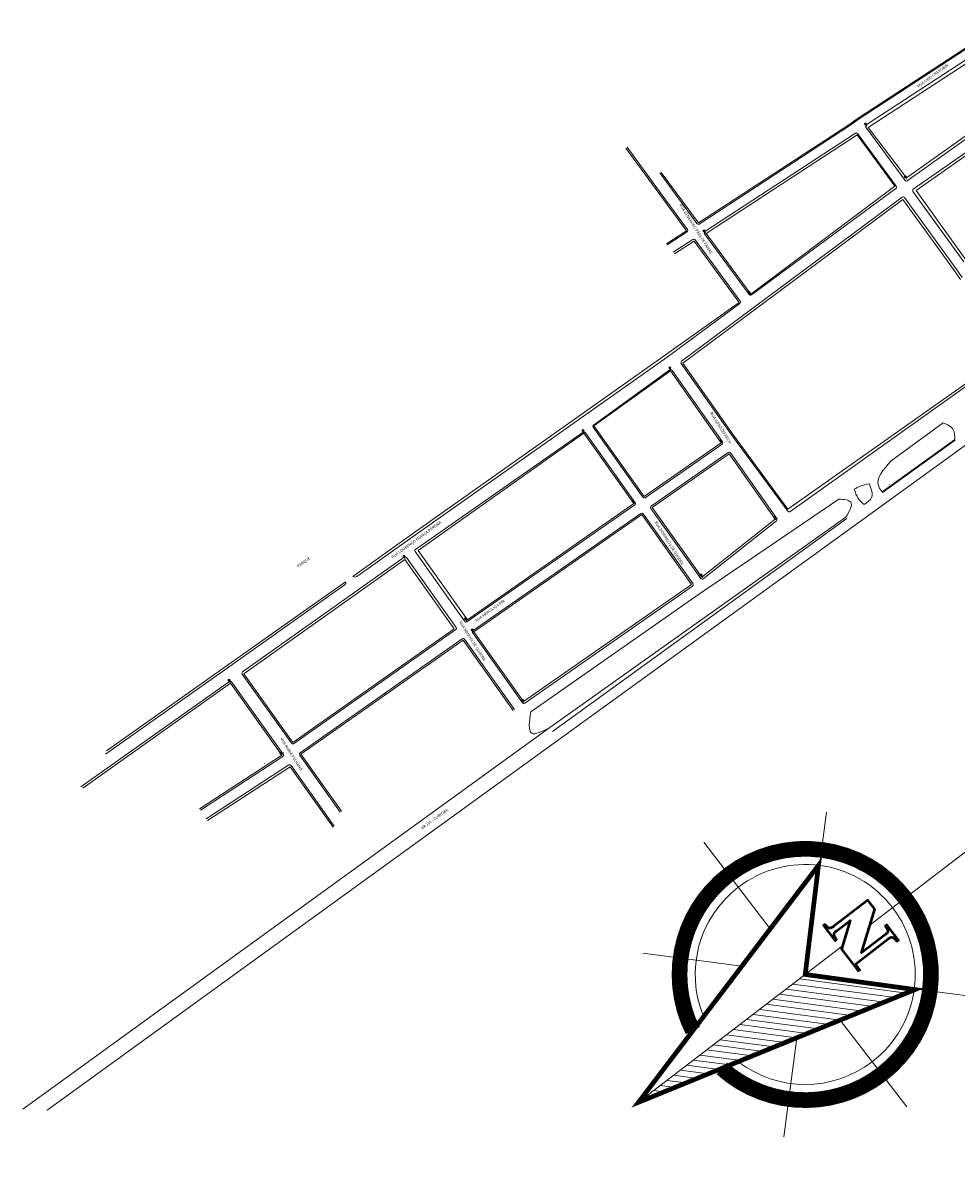
# Model space of a CAD drawing. Units: millimetres. Extents: x 7554073 to 12932013, y -449824 to 1778335.
# Drawn here: x 7554073 to 8445051, y -61328 to 1025698 of the extents above; entities that cross this region are included whole.
import ezdxf

# ---------------------------------------------------------------- set-up
doc = ezdxf.new("R2010")
doc.units = ezdxf.units.MM
doc.header["$MEASUREMENT"] = 0
doc.linetypes.add('ACAD_ISO10W100', pattern=[18, 12, -3, 0, -3])
doc.layers.get('0').update_dxf_attribs({"color": 1, "lineweight": 13})
for name, color, linetype, lineweight in [('0.5mm', 5, 'Continuous', 50), ('Layer1', 1, 'Continuous', 5), ('Layer2', 2, 'Continuous', 13), ('Layer3', 3, 'Continuous', 18), ('Layer5', 5, 'ACAD_ISO10W100', 9)]:
    doc.layers.add(name, color=color, linetype=linetype, lineweight=lineweight)
doc.layers.add('SELO50', color=8, linetype='Continuous')
doc.styles.add('ROMANS', font='romans.shx', dxfattribs={"oblique": 15})

# ---------------------------------------------------------------- blocks, each defined once
blk = doc.blocks.new('*X27')
at = {"color": 0}
for p, q in [((147.554, -408.763), (147.62, -408.696)), ((147.354, -409.493), (147.62, -409.226)), ((147.154, -410.223), (147.62, -409.756)), ((146.755, -411.683), (147.62, -410.817)), ((146.954, -410.953), (147.62, -410.287)), ((146.555, -412.413), (147.62, -411.347)), ((146.355, -413.143), (147.62, -411.878)), ((145.956, -414.603), (147.62, -412.938)), ((146.155, -413.873), (147.62, -412.408)), ((145.756, -415.333), (147.62, -413.469)), ((145.556, -416.064), (147.62, -413.999)), ((145.156, -417.524), (147.62, -415.06)), ((145.356, -416.794), (147.62, -414.529)), ((144.957, -418.254), (147.62, -415.59)), ((144.557, -419.714), (147.62, -416.651)), ((144.757, -418.984), (147.62, -416.12)), ((144.357, -420.444), (147.62, -417.181)), ((144.158, -421.174), (147.62, -417.711)), ((143.758, -422.634), (147.62, -418.772)), ((143.958, -421.904), (147.62, -418.242)), ((143.558, -423.365), (147.62, -419.302)), ((143.359, -424.095), (147.62, -419.833)), ((142.959, -425.555), (147.62, -420.893)), ((143.159, -424.825), (147.62, -420.363)), ((142.759, -426.285), (147.62, -421.424))]:
    blk.add_line(p, q, dxfattribs=at)

msp = doc.modelspace()

# ---------------------------------------------------------------- hatches: boundary and pattern name
at = {"layer": 'Layer5', "linetype": 'Continuous'}
h = msp.add_hatch(color=20, dxfattribs=at)
h.set_gradient(color1=(249, 35, 6), one_color=1, tint=1, name='SPHERICAL')
h.paths.add_polyline_path([(8359457, 929079, 1), (8357457, 929079, 1)])
h = msp.add_hatch(color=5, dxfattribs=at)
h.set_gradient(color1=(0, 0, 255), one_color=1, tint=1, name='SPHERICAL')
h.paths.add_polyline_path([(8397501, 878667, 1), (8395501, 878667, 1)])
h = msp.add_hatch(color=20, dxfattribs=at)
h.set_gradient(color1=(249, 35, 6), one_color=1, tint=1, name='SPHERICAL')
h.paths.add_polyline_path([(8205353, 827105, 1), (8203353, 827105, 1)])
h = msp.add_hatch(color=20, dxfattribs=at)
h.set_gradient(color1=(249, 35, 6), one_color=1, tint=1, name='SPHERICAL')
h.paths.add_polyline_path([(8248296, 768254, 1), (8246296, 768254, 1)])
h = msp.add_hatch(color=5, dxfattribs=at)
h.set_gradient(color1=(0, 0, 255), one_color=1, tint=1, name='SPHERICAL')
h.paths.add_polyline_path([(8172648, 696168, 1), (8170648, 696168, 1)])
h = msp.add_hatch(color=5, dxfattribs=at)
h.set_gradient(color1=(0, 0, 255), one_color=1, tint=1, name='SPHERICAL')
h.paths.add_polyline_path([(8089865, 636359, 1), (8087865, 636359, 1)])
h = msp.add_hatch(color=20, dxfattribs=at)
h.set_gradient(color1=(249, 35, 6), one_color=1, tint=1, name='SPHERICAL')
h.paths.add_polyline_path([(8221113, 626561, 1), (8219113, 626561, 1)])
h = msp.add_hatch(color=20, dxfattribs=at)
h.set_gradient(color1=(249, 35, 6), one_color=1, tint=1, name='SPHERICAL')
h.paths.add_polyline_path([(8137661, 568735, 1), (8135661, 568735, 1)])
h = msp.add_hatch(color=5, dxfattribs=at)
h.set_gradient(color1=(0, 0, 255), one_color=1, tint=1, name='SPHERICAL')
h.paths.add_polyline_path([(8272834, 553543, 1), (8270834, 553543, 1)])
h = msp.add_hatch(color=5, dxfattribs=at)
h.set_gradient(color1=(0, 0, 255), one_color=1, tint=1, name='SPHERICAL')
h.paths.add_polyline_path([(7918706, 516393, 1), (7916706, 516393, 1)])
h = msp.add_hatch(color=5, dxfattribs=at)
h.set_gradient(color1=(0, 0, 255), one_color=1, tint=1, name='SPHERICAL')
h.paths.add_polyline_path([(8202481, 498362, 1), (8200481, 498362, 1)])
h = msp.add_hatch(color=5, dxfattribs=at)
h.set_gradient(color1=(0, 0, 255), one_color=1, tint=1, name='SPHERICAL')
h.paths.add_polyline_path([(7977599, 456768, 1), (7975599, 456768, 1)])
h = msp.add_hatch(color=5, dxfattribs=at)
h.set_gradient(color1=(0, 0, 255), one_color=1, tint=1, name='SPHERICAL')
h.paths.add_polyline_path([(7984111, 445939, 1), (7982111, 445939, 1)])
h = msp.add_hatch(color=5, dxfattribs=at)
h.set_gradient(color1=(0, 0, 255), one_color=1, tint=1, name='SPHERICAL')
h.paths.add_polyline_path([(7751952, 398041, 1), (7749952, 398041, 1)])
h = msp.add_hatch(color=5, dxfattribs=at)
h.set_gradient(color1=(0, 0, 255), one_color=1, tint=1, name='SPHERICAL')
h.paths.add_polyline_path([(8032144, 378879, 1), (8030144, 378879, 1)])
h = msp.add_hatch(color=5, dxfattribs=at)
h.set_gradient(color1=(0, 0, 255), one_color=1, tint=1, name='SPHERICAL')
h.paths.add_polyline_path([(7801434, 328167, 1), (7799434, 328167, 1)])

# ---------------------------------------------------------------- linework, layer by layer
for p, q in [((8308901, 177433), (8321369, 271951)), ((8362832, 164478), (8513106, 279727)), ((8267504, 160588), (8203987, 243409)), ((8141738, -5085), (8336430, 144229)), ((8240501, 124975), (8145983, 137443)), ((8361360, 109033), (8455877, 96565)), ((8334356, 73420), (8397873, -9401)), ((8292959, 56574), (8280491, -37943))]:
    msp.add_line(p, q)
at = {"const_width": 15000}
for points in [[(8373958, 21783, 1), (8227903, 212225, 0.35941495), (8193596, 63343, 1)], [(8221273, 27256, 0.35941495), (8373958, 21783, 1)]]:
    msp.add_lwpolyline(points, format="xyb", dxfattribs=at)
at = {"const_width": 4500}
msp.add_lwpolyline([(8405695, 102571), (8141738, -5085), (8313599, 221237), (8300930, 117004), (8405695, 102571)], dxfattribs=at)
for start, end in [(307.485553, 127.485553), (127.485553, 202.458594), (232.512513, 307.485553)]:
    msp.add_arc((8300930, 117004), 105000, start, end)
at = {"layer": '0.5mm'}
msp.add_lwpolyline([(8328305, 163052), (8327606, 162516), (8326969, 162107), (8326294, 161747), (8325718, 161464), (8325204, 161308), (8324690, 161152), (8324238, 161122), (8323835, 161130), (8323494, 161264), (8323077, 161499), (8322621, 161783), (8322177, 162156), (8321656, 162628), (8321097, 163151), (8320588, 163711), (8320052, 164410), (8319746, 164809), (8318249, 163661), (8329432, 149079), (8330929, 150227), (8330814, 150377), (8330240, 151125), (8329754, 151862), (8329356, 152587), (8328997, 153263), (8328764, 153877), (8328569, 154440), (8328463, 154993), (8328433, 155445), (8328479, 155798), (8328614, 156139), (8328810, 156606), (8329183, 157051), (8329605, 157533), (8330078, 158054), (8330638, 158563), (8331337, 159099), (8343735, 168608), (8335509, 141155), (8351429, 120396), (8352926, 121545), (8348755, 126984), (8380043, 150979), (8380642, 151439), (8381279, 151848), (8381854, 152131), (8382468, 152364), (8382982, 152520), (8383484, 152589), (8383925, 152531), (8384316, 152434), (8384657, 152299), (8385025, 152027), (8385481, 151742), (8385925, 151370), (8386446, 150897), (8387005, 150375), (8387552, 149765), (8388088, 149066), (8388356, 148717), (8389853, 149865), (8378735, 164361), (8377238, 163213), (8377851, 162415), (8378375, 161628), (8378773, 160903), (8379132, 160227), (8379415, 159652), (8379571, 159138), (8379739, 158712), (8379781, 158348), (8379735, 157995), (8379638, 157604), (8379404, 157186), (8379069, 156692), (8378697, 156248), (8378224, 155727), (8377614, 155180), (8354684, 137594), (8367312, 179257), (8360691, 187890)], close=True, dxfattribs=at)
at = {"layer": 'Layer1', "linetype": 'Continuous'}
for p, q in [((8358347, 928996), (8359703, 926865)), ((8204243, 827022), (8205599, 824891)), ((8247185, 768171), (8248542, 766041)), ((8220002, 626478), (8221359, 624348)), ((8136551, 568652), (8137907, 566522))]:
    msp.add_line(p, q, dxfattribs=at)
for centre in [(8358457, 929079), (8204353, 827105), (8247296, 768254), (8220113, 626561), (8136661, 568735)]:
    msp.add_circle(centre, 1000, dxfattribs=at)
at = {"layer": 'Layer2', "linetype": 'Continuous'}
for p, q in [((8490602, 1025698), (8351561, 934632)), ((8497309, 1014658), (8361010, 925659)), ((8397538, 877582), (8525282, 968613)), ((8406683, 865545), (8533747, 954687)), ((8342442, 928271), (8199006, 834537)), ((8351561, 934632), (8342442, 928271)), ((8397538, 877582), (8361010, 925659)), ((8350374, 918808), (8206281, 824645)), ((8386488, 869708), (8350374, 918808)), ((8165714, 856857), (8129600, 905957)), ((8166922, 857746), (8130808, 906846)), ((8199006, 834537), (8163537, 882761)), ((8249026, 766530), (8386488, 869708)), ((8454343, 799475), (8406683, 865545)), ((8187608, 827089), (8165714, 856857)), ((8184001, 700596), (8394216, 857107)), ((8443477, 788732), (8394216, 857107)), ((8187608, 827089), (8168376, 814521)), ((8194884, 817198), (8176164, 804964)), ((8201827, 807758), (8194884, 817198)), ((8249026, 766530), (8206281, 824645)), ((8237941, 758658), (8201827, 807758)), ((8443477, 788732), (8449237, 780638)), ((8160749, 703750), (8237941, 758658)), ((8498317, 712421), (8284184, 561323)), ((8160749, 703750), (7915401, 530026)), ((8231584, 633093), (8184001, 700596)), ((8099275, 640921), (8172319, 693462)), ((8220778, 624716), (8172319, 693462)), ((7931324, 521795), (8088568, 633220)), ((8088568, 633220), (8089533, 633914)), ((8137438, 566586), (8089533, 633914)), ((8147281, 573452), (8099275, 640921)), ((8231584, 633093), (8284184, 561323)), ((8147281, 573452), (8220778, 624716)), ((8154783, 562909), (8228233, 614140)), ((8272169, 551810), (8228233, 614140)), ((7978472, 455707), (8137438, 566586)), ((7984705, 444280), (8144940, 556044)), ((8192292, 489495), (8144940, 556044)), ((8202134, 496360), (8154783, 562909)), ((8272169, 551810), (8202134, 496360)), ((7869112, 496842), (7915401, 530026)), ((7978472, 455707), (7931324, 521795)), ((7765027, 404155), (7918665, 513250)), ((7965793, 446951), (7918665, 513250)), ((7748162, 411277), (7862214, 491953)), ((8032057, 377732), (8192292, 489495)), ((7836584, 356111), (7965793, 446951)), ((7819600, 327382), (7974449, 436248)), ((8022242, 369078), (7974449, 436248)), ((8032057, 377732), (7984705, 444280)), ((7634110, 330601), (7748162, 411277)), ((7811726, 338459), (7765027, 404155)), ((7611444, 294981), (7752490, 395135)), ((7801343, 326410), (7752490, 395135)), ((7811726, 338459), (7836584, 356111)), ((7722898, 275193), (7801343, 326410)), ((7858425, 272764), (7819600, 327382)), ((7730278, 263889), (7809170, 315398)), ((7850196, 257685), (7809170, 315398))]:
    msp.add_line(p, q, dxfattribs=at)
at = {"layer": 'Layer2'}
for centre in [(8395709, 876181), (8171684, 693627), (8381317, 584701), (7912387, 525363), (7750381, 410812), (7899753, 385143), (8127196, 387441), (7802858, 328488)]:
    msp.add_circle(centre, 100, dxfattribs=at)
at = {"layer": 'Layer3', "linetype": 'Continuous'}
for p, q in [((8491222, 1024678), (8352472, 933831)), ((8495976, 1017528), (8359150, 928115)), ((8398241, 874800), (8527050, 966898)), ((8404106, 866811), (8532704, 957029)), ((8343353, 927470), (8199630, 833549)), ((8352472, 933831), (8343353, 927470)), ((8396160, 875131), (8358763, 925970)), ((8348804, 920256), (8205121, 826362)), ((8387820, 869602), (8350832, 919891)), ((8197601, 833915), (8161989, 882333)), ((8182947, 702533), (8393534, 859321)), ((8249523, 765855), (8387484, 867493)), ((8444873, 790595), (8395612, 858971)), ((8452327, 797370), (8403761, 864696)), ((8188620, 828245), (8166922, 857746)), ((8188233, 826101), (8169119, 813610)), ((8193724, 818915), (8174848, 806579)), ((8203036, 808646), (8195753, 818548)), ((8247425, 766174), (8204733, 824218)), ((8238897, 759889), (8203036, 808646)), ((8444873, 790595), (8450634, 782502)), ((8169018, 706546), (8238579, 757792)), ((8583211, 716243), (8080287, 351904)), ((8286314, 558880), (8500076, 711200)), ((8169018, 706546), (7923670, 532823)), ((8230617, 632371), (8182617, 700466)), ((8098758, 641633), (8171781, 694158)), ((8222004, 625580), (8173902, 693819)), ((8432707, 643832), (8382825, 607377)), ((7928826, 522910), (8089026, 634650)), ((8138661, 567456), (8091107, 634289)), ((8146059, 572582), (8098412, 639546)), ((8230617, 632371), (8284233, 559214)), ((8148139, 572222), (8221636, 623485)), ((8443757, 627642), (8374236, 577710)), ((8443983, 627313), (8374677, 577102)), ((8153925, 564139), (8227374, 615371)), ((8273684, 552265), (8229459, 615004)), ((8347680, 580302), (8347680, 580302)), ((7978065, 453595), (8138297, 565356)), ((8332944, 570921), (8199160, 479656)), ((7983847, 445510), (8144082, 557274)), ((8193804, 489957), (8146162, 556913)), ((8201202, 495083), (8153560, 562039)), ((8153851, 561632), (8153560, 562039)), ((8339798, 553482), (8056997, 352664)), ((8340581, 552401), (8059706, 348924)), ((8273389, 550225), (8203356, 494777)), ((7873932, 497691), (7923670, 532823)), ((7915401, 530026), (7915401, 530026)), ((7763849, 405813), (7918198, 515414)), ((7967761, 448342), (7920288, 515060)), ((7975985, 453956), (7928458, 520816)), ((7746930, 408024), (7860982, 488700)), ((8033205, 376094), (8193440, 487857)), ((8038925, 367892), (8199160, 479656)), ((7812507, 337347), (7967401, 446246)), ((7818737, 328609), (7973590, 437478)), ((8023464, 369948), (7975671, 437118)), ((8031124, 376455), (7983483, 443411)), ((7632878, 327348), (7746930, 408024)), ((7810422, 337705), (7763495, 403721)), ((7609509, 296191), (7751270, 396853)), ((7802565, 327279), (7753361, 396499)), ((8056997, 352664), (7554073, -11675)), ((8080287, 351904), (7577364, -12435)), ((7857121, 272010), (7818377, 326513)), ((8045370, 329896), (8045370, 329896)), ((7723718, 273937), (7802163, 325154)), ((7729185, 265564), (7808060, 317062)), ((7851418, 258554), (7810103, 316675))]:
    msp.add_line(p, q, dxfattribs=at)
for centre, start, end in [((8359971, 926859), 123.16397, 216.338599), ((8349624, 919001), 36.390835, 123.16397), ((8397368, 876020), 216.338599, 305.564605), ((8386611, 868713), 305.564605, 36.334945), ((8394396, 858093), 35.804586, 125.051492), ((8404970, 865585), 125.156522, 216.338599), ((8187412, 827356), 303.16397, 36.334945), ((8198809, 834804), 216.334945, 303.16397), ((8205942, 825107), 123.16397, 216.334945), ((8194545, 817659), 36.334945, 123.16397), ((8248634, 767063), 216.334945, 306.379564), ((8237689, 759000), 306.379564, 36.334945), ((8183843, 701330), 126.668762, 215.179907), ((8172676, 692955), 35.179907, 126.668762), ((8099634, 640416), 125.727193, 215.43315), ((8089884, 633419), 35.43315, 124.895711), ((8220778, 624716), 304.895711, 35.179907), ((8228233, 614140), 35.179907, 124.895711), ((8137438, 566586), 304.895711, 35.43315), ((8147281, 573452), 215.43315, 304.895711), ((8144940, 556044), 35.43315, 124.895711), ((8154783, 562909), 124.895711, 215.43315), ((8285443, 560101), 216.237687, 305.4724), ((8272458, 551401), 308.370131, 35.179907), ((7929684, 521680), 124.895711, 215.179907), ((7919066, 514191), 35.433412, 125.377851), ((8192581, 489088), 304.895711, 35.43315), ((8202425, 495953), 215.43315, 308.370131), ((7966539, 447473), 305.109024, 35.433412), ((7977207, 454826), 215.406868, 304.895711), ((7974449, 436248), 35.43315, 124.895711), ((7984705, 444280), 124.895711, 215.43315), ((7764717, 404590), 125.377851, 215.406868), ((7752138, 395630), 35.406868, 125.377851), ((8032346, 377324), 215.43315, 304.895711), ((7811644, 338574), 215.406868, 305.109024), ((7801343, 326410), 303.140535, 35.406868), ((7819600, 327382), 125.109024, 215.406868), ((7808880, 315806), 35.406868, 123.140535)]:
    msp.add_arc(centre, 1500, start, end, dxfattribs=at)
for points in [[(8432707, 643832), (8442290, 637094), (8443757, 627642)], [(8382825, 607377), (8371040, 583074), (8374236, 577710)], [(8361866, 585504), (8353453, 583153), (8347680, 580302)], [(8347680, 580302), (8351582, 571507), (8357082, 565747)], [(8361866, 585504), (8364315, 572550), (8357082, 565747)], [(8332944, 570921), (8344319, 567949), (8339798, 553482)], [(7860982, 488700), (7862336, 490386), (7862214, 491953)], [(7873932, 497691), (7871563, 496497), (7869112, 496842)], [(8038925, 367892), (8039856, 347324), (8056997, 352664)]]:
    msp.add_spline(points, degree=3, dxfattribs=at)
at = {"layer": 'Layer5', "linetype": 'Continuous'}
for p, q in [((8396390, 878584), (8397747, 876454)), ((8171538, 696085), (8172894, 693954)), ((8088754, 636276), (8090111, 634145)), ((8271723, 553460), (8273080, 551330)), ((7917596, 516310), (7918952, 514179)), ((8201370, 498279), (8202727, 496148)), ((7976489, 456685), (7977845, 454555)), ((7983000, 445856), (7984357, 443725)), ((7750842, 397958), (7752198, 395827)), ((8031034, 378796), (8032390, 376666)), ((7800323, 328084), (7801680, 325953))]:
    msp.add_line(p, q, dxfattribs=at)
for centre, radius in [((8396501, 878667), 1000), ((8171648, 696168), 1000), ((8088865, 636359), 1000), ((8271834, 553543), 1000), ((7917706, 516393), 1000), ((8201481, 498362), 1000), ((8015401, 483163), 5.04), ((7976599, 456768), 1000), ((7983111, 445939), 1000), ((7750952, 398041), 1000), ((8031144, 378879), 1000), ((7800434, 328167), 1000), ((7784953, 318385), 5.04)]:
    msp.add_circle(centre, radius, dxfattribs=at)

# ---------------------------------------------------------------- block references
at = {"xscale": 14999.99999980387, "yscale": 15000.00000000027, "zscale": 15000, "rotation": 127.4855534629737}
msp.add_blockref('*X27', (4626846, -5491282), dxfattribs=at)

# ---------------------------------------------------------------- texts
at = {"layer": 'SELO50', "linetype": 'ByBlock', "style": 'ROMANS'}
for s, height, rotation, p in [('RUA LINO CHEROBIN', 2691.09, 36.031238, (8409068, 963717)), ('RUA GENEROSO PAES DE FARIAS', 2691.09, 302.365427, (8180542, 851667)), ('RUA ISENILDO RECH', 2691.09, 302.365427, (8209864, 652917)), ('RUA LOURENÇO FRANÇA PEREIRA', 2691.09, 36.031238, (7907230, 514044)), ('RUA DOMINGOS DE QUADRA', 2691.09, 302.365427, (8157000, 548753)), ('PARQUE', 2691.1, 36.031238, (7817063, 505269)), ('RUA HERCILIO LIMA', 2691.09, 36.031238, (7987278, 453471)), ('RUA MANOEL DE QUADRA', 2691.09, 302.365427, (7970366, 453247)), ('RUA MARIA PALHANO', 2691.09, 302.365427, (7799629, 342076)), ('BR 116 - CURITIBA', 2691.09, 36.031238, (7935338, 255276))]:
    msp.add_text(s, height=height, rotation=rotation, dxfattribs=at).set_placement(p)

doc.saveas('drawing.dxf')
